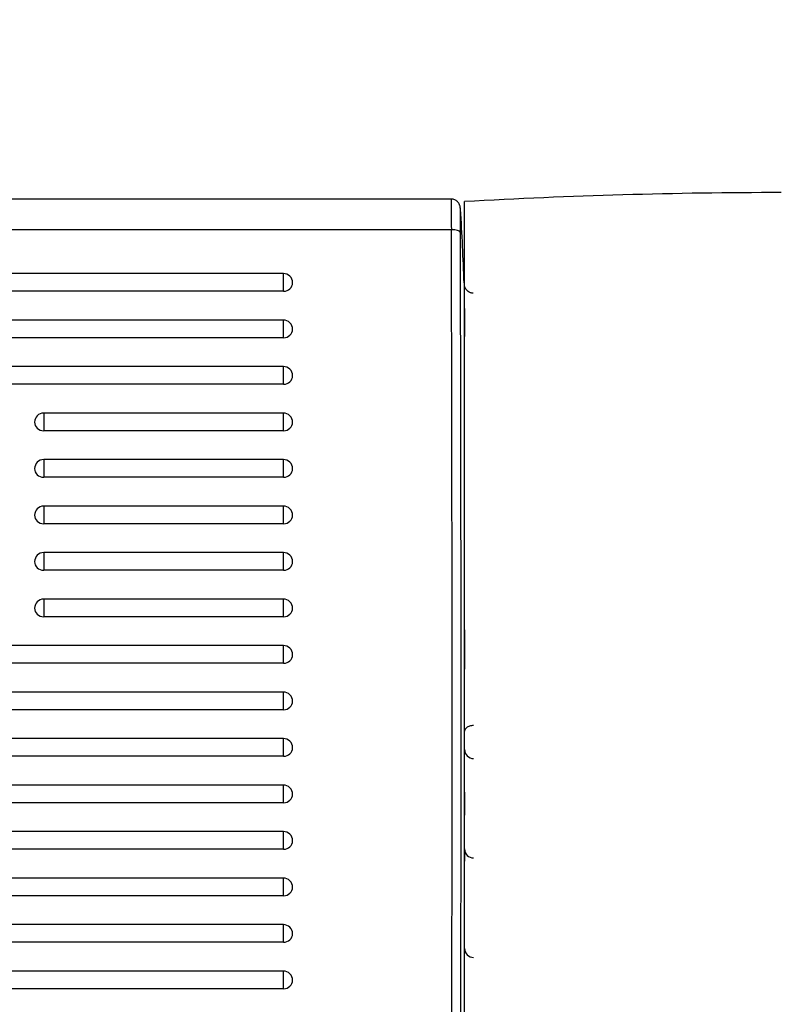
# Model space of a CAD drawing. Units: millimetres. Extents: x 0 to 356, y 0 to 204.
# Drawn here: x 139 to 143, y 158 to 164 of the extents above; entities that cross this region are included whole.
import ezdxf
from ezdxf import colors
from ezdxf.entities.mleader import LeaderData, LeaderLine
from ezdxf.enums import TextEntityAlignment as Align
from ezdxf.math import Vec2, Vec3

# ---------------------------------------------------------------- set-up
doc = ezdxf.new("R2010")
doc.units = ezdxf.units.MM
for name, color, linetype in [('LIST-08PLAST-720', 7, 'Continuous'), ('PATA-08PLAST-XXX', 7, 'Continuous'), ('Predeterminado', 7, 'Continuous')]:
    doc.layers.add(name, color=color, linetype=linetype)
doc.styles.add('SEACAD_Arial', font='arial.ttf')
doc.dimstyles.new('ISO', dxfattribs={"dimtxt": 3.125, "dimasz": 3.125, "dimexe": 1.5625, "dimexo": 0, "dimgap": 0.78125, "dimtad": 0, "dimdec": 0, "dimlfac": 18.181818, "dimtxsty": 'SEACAD_Arial', "dimblk1": '_SE_FILLED', "dimblk2": '_SE_FILLED', "dimsah": 1, "dimcen": 1.5625, "dimadec": 1, "dimazin": 0, "dimtfac": 0.5, "dimtmove": 0, "dimatfit": 3, "dimfxl": 1, "dimarcsym": 0})

# ---------------------------------------------------------------- blocks, each defined once
blk = doc.blocks.new('SE')
at = {"layer": 'LIST-08PLAST-720', "color": 7, "linetype": 'Continuous'}
for p, q in [((141.1541, 162.9429), (101.6612, 162.9429)), ((141.1546, 162.7574), (101.6609, 162.7574)), ((140.1347, 162.4903), (102.6797, 162.4903)), ((140.1347, 162.3833), (140.1347, 162.4903)), ((140.1347, 162.3833), (102.6797, 162.3832)), ((140.1347, 162.2075), (102.6797, 162.2075)), ((140.1347, 162.1005), (140.1347, 162.2075)), ((140.1347, 162.1005), (102.6797, 162.1005)), ((140.1347, 161.9247), (102.6797, 161.9247)), ((140.1347, 161.8177), (140.1347, 161.9247)), ((140.1347, 161.8177), (102.6797, 161.8177)), ((138.6772, 161.642), (138.6772, 161.535)), ((140.1347, 161.642), (138.6772, 161.642)), ((140.1347, 161.535), (140.1347, 161.642)), ((140.1347, 161.535), (138.6772, 161.535)), ((138.6772, 161.3592), (138.6772, 161.2522)), ((140.1347, 161.3592), (138.6772, 161.3592)), ((140.1347, 161.2522), (140.1347, 161.3592)), ((140.1347, 161.2522), (138.6772, 161.2522)), ((138.6772, 161.0764), (138.6772, 160.9694)), ((140.1347, 161.0764), (138.6772, 161.0764)), ((140.1347, 160.9694), (140.1347, 161.0764)), ((140.1347, 160.9694), (138.6772, 160.9694)), ((138.6772, 160.7937), (138.6772, 160.6867)), ((140.1347, 160.7937), (138.6772, 160.7937)), ((140.1347, 160.6867), (140.1347, 160.7937)), ((140.1347, 160.6867), (138.6772, 160.6867)), ((138.6772, 160.5109), (138.6772, 160.4039)), ((140.1347, 160.5109), (138.6772, 160.5109)), ((140.1347, 160.4039), (140.1347, 160.5109)), ((140.1347, 160.4039), (138.6772, 160.4039)), ((140.1347, 160.2281), (102.6797, 160.2281)), ((140.1347, 160.1211), (140.1347, 160.2281)), ((140.1347, 160.1211), (102.6797, 160.1211)), ((140.1347, 159.9454), (102.6797, 159.9453)), ((140.1347, 159.8384), (140.1347, 159.9454)), ((140.1347, 159.8384), (102.6797, 159.8383)), ((141.2347, 159.6826), (141.2347, 159.7013)), ((141.2347, 159.6575), (141.2347, 159.6826)), ((140.1347, 159.6626), (102.6797, 159.6626)), ((140.1347, 159.5556), (140.1347, 159.6626)), ((141.2347, 159.568), (141.2347, 159.6575)), ((141.2347, 159.5222), (141.2347, 159.5963)), ((140.1347, 159.5556), (102.6797, 159.5556)), ((140.1347, 159.3798), (102.6797, 159.3798)), ((140.1347, 159.2728), (140.1347, 159.3798)), ((140.1347, 159.2728), (102.6797, 159.2728)), ((140.1347, 159.0971), (102.6797, 159.097)), ((140.1347, 158.9901), (140.1347, 159.0971)), ((141.2347, 158.99), (141.2347, 159.0909)), ((140.1347, 158.9901), (102.6797, 158.99)), ((141.2347, 158.7328), (141.2347, 158.9176)), ((140.1347, 158.8143), (102.6797, 158.8143)), ((140.1347, 158.7073), (140.1347, 158.8143)), ((140.1347, 158.7073), (102.6797, 158.7073)), ((140.1347, 158.5315), (102.6797, 158.5315)), ((140.1347, 158.4245), (140.1347, 158.5315)), ((141.2347, 158.3845), (141.2347, 158.4864)), ((140.1347, 158.4245), (102.6797, 158.4245)), ((141.2347, 158.1282), (141.2347, 158.3131)), ((140.1347, 158.2488), (102.6797, 158.2487)), ((140.1347, 158.1418), (140.1347, 158.2488)), ((140.1347, 158.1418), (102.6797, 158.1417))]:
    blk.add_line(p, q, dxfattribs=at)
for centre, radius, start, end in [((143.5273, 162.8558), 2.3748, 177.89736, 182.37331), ((142.8184, 162.8199), 1.6108, 177.50793, 182.80793), ((136.6733, 162.7709), 4.5375, 359.12884, 1.36521), ((127.6639, 162.019), 13.574, 1.74914, 3.64121), ((-786.6283, 159.786), 927.7877, 359.8043988, 0.1835017), ((-862.5475, 159.7712), 1003.7614, 359.8190644, 0.1695224), ((140.1347, 162.4353), 0.055, 0, 90.00004), ((154.2816, 162.2058), 13.0499, 179.08882, 179.1782), ((139.3945, 162.3474), 1.8408, 357.82091, 2.38505), ((535.9926, 161.2407), 394.7601, 179.849535, 180.167615), ((140.1347, 162.1525), 0.055, 0, 90.00004), ((140.1347, 161.8697), 0.055, 0, 90.00004), ((138.6772, 161.587), 0.055, 90.00004, 180), ((140.1347, 161.587), 0.055, 0, 90.00004), ((138.6772, 161.3042), 0.055, 90.00004, 180), ((140.1347, 161.3042), 0.055, 0, 90.00004), ((138.6772, 161.0214), 0.055, 90.00004, 180), ((140.1347, 161.0214), 0.055, 0, 90.00004), ((138.6772, 160.7387), 0.055, 90.00004, 180), ((140.1347, 160.7387), 0.055, 0, 90.00004), ((138.6772, 160.4559), 0.055, 90.00004, 180), ((140.1347, 160.4559), 0.055, 0, 90.00004), ((140.1347, 160.1731), 0.055, 0, 90.00004), ((135.6376, 160.0008), 5.5974, 359.45015, 0.87064), ((140.1347, 159.8904), 0.055, 0, 90.00004), ((140.1347, 159.6076), 0.055, 0, 90.00004), ((141.2897, 159.5964), 0.055, 179.99661, 269.53106), ((140.1347, 159.3248), 0.055, 0, 90.00004), ((155.5201, 159.2722), 14.2856, 179.73891, 180.29701), ((140.1347, 159.0421), 0.055, 0, 90.00004), ((177.6404, 158.9268), 36.4057, 179.89775, 180.01456), ((141.2896, 158.9918), 0.0548, 181.49443, 269.40722), ((140.1347, 158.7593), 0.055, 0, 90.00004), ((45.699, 158.6345), 95.5358, 359.975493, 0.058937), ((140.1347, 158.4765), 0.055, 0, 90.00004), ((141.2897, 158.3873), 0.055, 179.96231, 269.53056), ((140.1347, 158.1938), 0.055, 0, 90.00004)]:
    blk.add_arc(centre, radius, start, end, dxfattribs=at)
for centre, major_axis, ratio, start_param, end_param in [((141.1546, 162.7395), (0.055, 0.0008), 0.325539, 0.041378, 1.566203), ((140.1347, 162.4353), (-0.055, 0), 0.945519, 1.570797, 3.141593), ((140.1347, 162.1525), (-0.055, 0), 0.945519, 1.570797, 3.141593), ((140.1347, 161.8697), (-0.055, 0), 0.945519, 1.570797, 3.141593), ((138.6772, 161.587), (0.055, 0), 0.945519, 3.141593, 4.71239), ((140.1347, 161.587), (-0.055, 0), 0.945519, 1.570797, 3.141593), ((138.6772, 161.3042), (0.055, 0), 0.945519, 3.141593, 4.71239), ((140.1347, 161.3042), (-0.055, 0), 0.945519, 1.570797, 3.141593), ((138.6772, 161.0214), (0.055, 0), 0.945519, 3.141593, 4.71239), ((140.1347, 161.0214), (-0.055, 0), 0.945519, 1.570797, 3.141593), ((138.6772, 160.7387), (0.055, 0), 0.945519, 3.141593, 4.71239), ((140.1347, 160.7387), (-0.055, 0), 0.945519, 1.570797, 3.141591), ((138.6772, 160.4559), (0.055, 0), 0.945519, 3.141593, 4.71239), ((140.1347, 160.4559), (-0.055, 0), 0.945519, 1.570797, 3.141593), ((140.1347, 160.1731), (-0.055, 0), 0.945519, 1.570797, 3.141593), ((140.1347, 159.8904), (-0.055, 0), 0.945519, 1.570797, 3.141593), ((140.1347, 159.6076), (-0.055, 0), 0.945519, 1.570797, 3.141593), ((140.1347, 159.3248), (-0.055, 0), 0.945519, 1.570797, 3.141593), ((140.1347, 159.0421), (-0.055, 0), 0.945519, 1.570797, 3.141593), ((140.1347, 158.7593), (-0.055, 0), 0.945519, 1.570797, 3.141593), ((140.1347, 158.4765), (-0.055, 0), 0.945519, 1.570797, 3.141595), ((140.1347, 158.1938), (-0.055, 0), 0.945519, 1.570797, 3.141593)]:
    blk.add_ellipse(centre, major_axis=major_axis, ratio=ratio, start_param=start_param, end_param=end_param, dxfattribs=at)
for points, knots in [([(141.2095, 162.8798), (141.2095, 162.8829), (141.2092, 162.8882), (141.2091, 162.8917), (141.2084, 162.8974), (141.2067, 162.9049), (141.2022, 162.916), (141.1919, 162.9294), (141.1759, 162.9393), (141.1615, 162.9439), (141.1548, 162.9427), (141.1541, 162.9425)], [0, 0, 0, 0, 0.313461, 0.411233, 0.444215, 0.490552, 0.580413, 0.702697, 0.844735, 0.986322, 1, 1, 1, 1]), ([(141.288, 162.3719), (141.2849, 162.3717), (141.2765, 162.3712), (141.2627, 162.3767), (141.2503, 162.3857), (141.2423, 162.3957), (141.2375, 162.4051), (141.2352, 162.4126), (141.2342, 162.4177), (141.2339, 162.4202), (141.2338, 162.4216), (141.2338, 162.422), (141.2338, 162.4222)], [0, 0, 0, 0, 0.09491, 0.305259, 0.47491, 0.618093, 0.737748, 0.832361, 0.889106, 0.925329, 0.959376, 1, 1, 1, 1]), ([(141.2347, 159.7084), (141.2346, 159.7452), (141.2346, 159.782), (141.2347, 159.8188), (141.2347, 159.8564), (141.2346, 159.8941), (141.2347, 159.9318), (141.2347, 159.9369), (141.2347, 159.942), (141.2347, 159.9471)], [0, 0, 0, 0, 0.462639, 0.462639, 0.462639, 0.935983, 0.935983, 0.935983, 1, 1, 1, 1]), ([(141.2892, 159.7421), (141.2805, 159.742), (141.2721, 159.7406), (141.2579, 159.7362), (141.2522, 159.7333), (141.2432, 159.7267), (141.24, 159.7232), (141.2357, 159.7159), (141.2347, 159.7121), (141.2347, 159.7084)], [0, 0, 0, 0, 0.25, 0.25, 0.5, 0.5, 0.75, 0.75, 1, 1, 1, 1]), ([(141.2347, 159.3373), (141.2347, 159.372), (141.2347, 159.4067), (141.2347, 159.4413), (141.2347, 159.4683), (141.2347, 159.4952), (141.2347, 159.5222)], [0, 0, 0, 0, 0.562781, 0.562781, 0.562781, 1, 1, 1, 1]), ([(141.2347, 159.0909), (141.2347, 159.1035), (141.2347, 159.116), (141.2347, 159.1285), (141.2347, 159.1518), (141.2347, 159.175), (141.2347, 159.1982)], [0, 0, 0, 0, 0.350716, 0.350716, 0.350716, 1, 1, 1, 1]), ([(141.2347, 158.4864), (141.2347, 158.4989), (141.2347, 158.5115), (141.2347, 158.524), (141.2347, 158.5472), (141.2347, 158.5704), (141.2347, 158.5936)], [0, 0, 0, 0, 0.350711, 0.350711, 0.350711, 1, 1, 1, 1]), ([(141.2347, 158.3131), (141.2347, 158.3266), (141.2347, 158.3392), (141.2347, 158.3604), (141.2347, 158.3693), (141.2347, 158.3789), (141.2347, 158.3815), (141.2347, 158.3852), (141.2347, 158.3864), (141.2347, 158.3875), (141.2347, 158.3873), (141.2347, 158.3863), (141.2347, 158.386), (141.2347, 158.3856)], [0, 0, 0, 0, 0.25, 0.25, 0.5, 0.5, 0.625, 0.625, 0.75, 0.75, 0.875, 0.875, 0.9100757, 0.9100757, 0.9100757, 0.9100757])]:
    blk.add_open_spline(points, degree=3, knots=knots, dxfattribs=at)
at = {"layer": 'PATA-08PLAST-XXX', "color": 7, "linetype": 'Continuous'}
blk.add_line((141.2347, 141.9663), (141.2347, 162.9278), dxfattribs=at)
blk.add_arc((143.1598, 129.2666), 33.7162, 90.00005, 93.27309, dxfattribs=at)
blk = doc.blocks.new('DMBLK7')
at = {"layer": 'Predeterminado', "linetype": 'Continuous'}
for points in [[(13.8447, 172.3212), (10.7197, 171.8004), (13.8447, 171.2796)], [(185.4647, 172.3212), (185.4647, 171.2796), (188.5897, 171.8004)]]:
    blk.add_hatch(color=7, dxfattribs=at).paths.add_polyline_path(points)
at = {"layer": 'Predeterminado', "color": 7, "linetype": 'Continuous'}
for p, q in [((10.7197, 162.9278), (10.7197, 173.3629)), ((188.5897, 162.9278), (188.5897, 173.3629)), ((10.7197, 171.8004), (93.6697, 171.8004)), ((105.6398, 171.8004), (188.5897, 171.8004))]:
    blk.add_line(p, q, dxfattribs=at)
at = {"layer": 'Predeterminado', "color": 7, "linetype": 'Continuous', "style": 'SEACAD_Arial'}
blk.add_text('3230', height=3.125, dxfattribs=at).set_placement((94.7634, 173.3629), align=Align.TOP_LEFT)
blk = doc.blocks.new('_SE_FILLED')
at = {"color": 0}
blk.add_line((0, 0), (-1, 0), dxfattribs=at)
blk.add_solid([(0, 0), (-1, -0.1665), (-1, 0.1665), (0, 0)], dxfattribs=at)
blk = doc.blocks.new('_DOT')
at = {"color": 0}
blk.add_line((0, 0), (-1, 0), dxfattribs=at)
at = {"color": 0, "const_width": 0.333}
blk.add_lwpolyline([(-0.1665, 0, 1), (0.1665, 0, 1)], format="xyb", close=True, dxfattribs=at)

msp = doc.modelspace()

# ---------------------------------------------------------------- block references
at = {"layer": 'Predeterminado'}
msp.add_blockref('SE', (0, 0), dxfattribs=at)

# ---------------------------------------------------------------- dimensions: what is measured, and where the dimension line sits
at = {"layer": 'Predeterminado', "color": 7, "linetype": 'Continuous'}
dim = msp.add_linear_dim(base=(10.71973, 171.80041), p1=(10.71973, 162.92778), p2=(188.58973, 162.92778), angle=0, text='\\A1;<>', dimstyle='ISO', override={"dimrnd": 10, "dimtdec": 4}, dxfattribs=at)
dim.commit()
dim.dimension.update_dxf_attribs({"geometry": 'DMBLK7', "text_midpoint": (99.65473, 171.80041), "dimtype": 161})

# ---------------------------------------------------------------- leaders
ml = msp.add_multileader_mtext('Standard', dxfattribs=at)
ml.set_content('{\\pxsm0.9;\\fCalibri|b0||i0||c0|p34;\\W1.;Documento no contractual - Document no contractual - Non-contractual document - Non-contractual document - Documento não contratual\\P}', color=256)
ml.set_leader_properties()
ml.set_arrow_properties(name='DOT')
ml.build(insert=Vec2(0, 0))
ml.multileader.update_dxf_attribs({"leader_type": 0, "has_text_frame": 1, "dogleg_length": 0, "arrow_head_size": 1.8})
ctx = ml.context
ctx.base_point, ctx.char_height, ctx.arrow_head_size, ctx.plane_x_axis, ctx.plane_y_axis = Vec3(306.22662, 35.13378), 1.8, 1.8, Vec3(0, 1), Vec3(-1, 0)
notes = []
notes.append((ctx, [(0, (0, 0, 0), (0, 0), (1, 0), 1, [])]))
ctx.mtext.insert, ctx.mtext.text_direction, ctx.mtext.rotation = Vec3(305.32662, 37.13378), Vec3(0, 1), 1.5707963
ml = msp.add_multileader_mtext('Standard', dxfattribs=at)
ml.set_content('{\\pxsm0.9;\\fArial TUR|b0||i0||c0|p34;\\W1.;Banco 08PLAST,sin apoyabrazos, fabricado en Polipropileno y Poliamida,medidas 3230x595x830 mm,disponible en varios colores.\\P}', color=256)
ml.set_leader_properties()
ml.set_arrow_properties(name='DOT')
ml.build(insert=Vec2(0, 0))
ml.multileader.update_dxf_attribs({"leader_type": 0, "dogleg_length": 0, "arrow_head_size": 2.5})
ctx = ml.context
ctx.base_point, ctx.char_height, ctx.arrow_head_size = Vec3(6.63944, 192.26358), 2.5, 2.5
notes.append((ctx, [(0, (0, 0, 0), (0, 0), (1, 0), 1, [])]))
ctx.mtext.insert = Vec3(8.63944, 193.51358)
for ctx, leaders in notes:
    for number, flags, end, landing, length, lines in leaders:
        leader = LeaderData()
        leader.index, (leader.has_last_leader_line, leader.has_dogleg_vector, leader.attachment_direction) = number, flags
        leader.last_leader_point, leader.dogleg_vector, leader.dogleg_length = Vec3(end), Vec3(landing), length
        for number, points, colour, breaks in lines:
            line = LeaderLine()
            line.index, line.vertices, line.color, line.breaks = number, Vec3.list(points), colors.encode_raw_color(colour), breaks
            leader.lines.append(line)
        ctx.leaders.append(leader)

doc.saveas('drawing.dxf')
